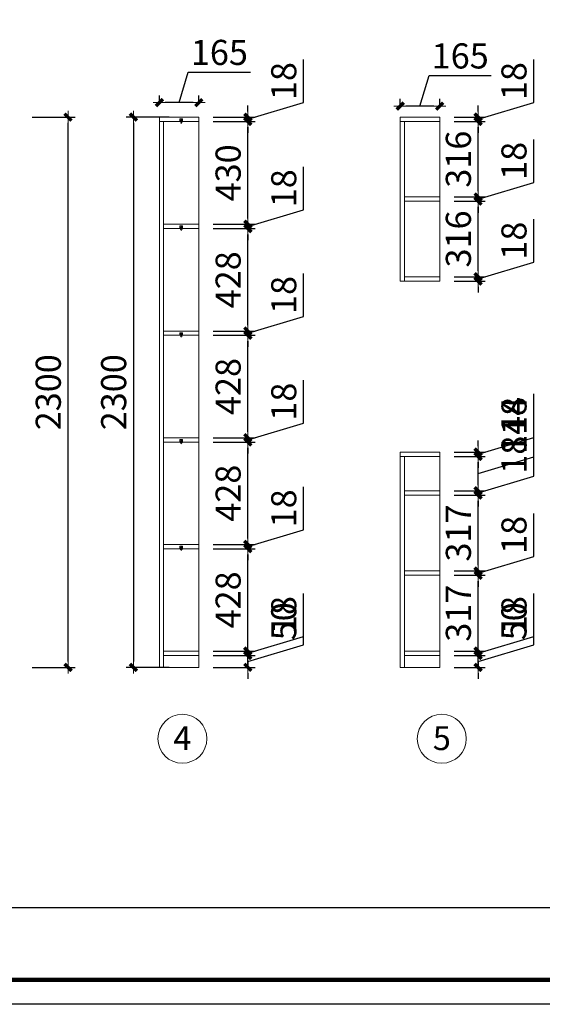
# Model space of a CAD drawing. Units: millimetres. Extents: x 1134261 to 1147271, y -170010 to -163224.
# Drawn here: x 1142910 to 1145094, y -170010 to -165894 of the extents above; entities that cross this region are included whole.
import ezdxf

# ---------------------------------------------------------------- set-up
doc = ezdxf.new("R2010")
doc.units = ezdxf.units.MM
doc.header["$MEASUREMENT"] = 0
doc.header["$PDMODE"] = 98
doc.linetypes.add('ACAD_ISO03W100', pattern=[30, 12, -18])
doc.layers.get('0').update_dxf_attribs({"lineweight": 0})
doc.layers.add('4', color=4, linetype='Continuous')
doc.layers.add('柜体', color=1, linetype='Continuous', lineweight=0)
doc.styles.add('PMG—标注', font='archs.shx', dxfattribs={"width": 0.8})
doc.dimstyles.new('PMG 1：30', dxfattribs={"dimscale": 30, "dimtxt": 2.5, "dimasz": 0.8, "dimexe": 1, "dimexo": 2, "dimgap": 1, "dimtad": 1, "dimdec": 0, "dimdsep": 46, "dimtxsty": 'PMG—标注', "dimblk": 'CCD_Dimension_Tick', "dimcen": 2.5, "dimclrd": 256, "dimclre": 256, "dimclrt": 54, "dimadec": 0, "dimazin": 0, "dimtfac": 1, "dimtdec": 0, "dimtix": 1, "dimtmove": 2, "dimatfit": 3, "dimldrblk": 'A', "dimfxl": 5, "dimfxlon": 1, "dimtolj": 1, "dimtzin": 0, "dimarcsym": 0})

# ---------------------------------------------------------------- blocks, each defined once
blk = doc.blocks.new('CCD_Dimension_Tick')
at = {"color": 0, "linetype": 'ByBlock'}
for p, q in [((-1.09, 0), (0, 0)), ((0, 0), (1.09, 0))]:
    blk.add_line(p, q, dxfattribs=at)
at = {"color": 0, "linetype": 'Continuous', "const_width": 0.608}
blk.add_lwpolyline([(-0.61, -0.61), (0.61, 0.61)], dxfattribs=at)
blk = doc.blocks.new('*D19')
at = {"layer": 'Defpoints', "color": 0, "transparency": 16777216}
for p in [(1142840.4, -166301.4), (1143111.5, -166301.4), (1142840.4, -168601.4)]:
    blk.add_point(p, dxfattribs=at)
at = {"layer": '柜体', "lineweight": -2, "transparency": 16777216}
for p, q in [((1142961.5, -166301.4), (1143141.5, -166301.4)), ((1143111.5, -168577.4), (1143111.5, -166325.4)), ((1142961.5, -168601.4), (1143141.5, -168601.4))]:
    blk.add_line(p, q, dxfattribs=at)
at = {"layer": '柜体', "lineweight": -2, "transparency": 16777216, "xscale": 24, "yscale": 24, "zscale": 24}
for p, rotation in [((1143111.5, -166301.4), 90), ((1143111.5, -168601.4), 270)]:
    blk.add_blockref('CCD_Dimension_Tick', p, dxfattribs=dict(at, rotation=rotation))
at = {"layer": '柜体', "color": 54, "transparency": 16777216, "insert": (1143029, -167451.4), "char_height": 105, "attachment_point": 5, "rotation": 90, "style": 'PMG—标注'}
blk.add_mtext('\\A1;2300', dxfattribs=at)
blk = doc.blocks.new('A')
at = {"color": 0}
for p, q in [((-0.37, 0), (-2.13, 0)), ((-1.44, 1.15), (-1.09, 1.44)), ((-1.44, 1.15), (-0.37, 0)), ((-1.44, -1.15), (-0.37, 0)), ((-1.09, 1.44), (0, 0)), ((-1.09, -1.44), (0, 0)), ((-1.44, -1.15), (-1.09, -1.44))]:
    blk.add_line(p, q, dxfattribs=at)
for points in [[(-1.44, 1.15), (-1.09, 1.44), (-0.37, 0), (0, 0)], [(-1.44, -1.15), (-1.09, -1.44), (-0.37, 0), (0, 0)]]:
    blk.add_solid(points, dxfattribs=at)
blk = doc.blocks.new('A$C77a3a1dc')
at = {"color": 2, "linetype": 'ACAD_ISO03W100', "ltscale": 0.1}
for p, q in [((7, 4.1), (16.4, 4.1)), ((8.3, 5.6), (12.8, 8.3)), ((8.3, 2.7), (12.8, 0))]:
    blk.add_line(p, q, dxfattribs=at)
at = {"layer": '4', "color": 2, "linetype": 'ByBlock'}
for p, q in [((0, 6.1), (0, 2.1)), ((6, 6.1), (0, 6.1)), ((6, 2.1), (0, 2.1)), ((6, 7.1), (6, 6.1)), ((7, 7.1), (6, 7.1)), ((6, 2.1), (6, 1.1)), ((7, 1.1), (6, 1.1)), ((7, 7.1), (7, 1.1))]:
    blk.add_line(p, q, dxfattribs=at)
blk = doc.blocks.new('*D30')
at = {"layer": 'Defpoints', "color": 0, "transparency": 16777216}
for p in [(1143658.3, -168551.4), (1143863.2, -168551.4), (1143658.3, -168601.4)]:
    blk.add_point(p, dxfattribs=at)
at = {"layer": '柜体', "lineweight": -2, "transparency": 16777216}
for p, q in [((1144095.7, -168506.7), (1144095.7, -168310.7)), ((1143863.2, -168527.4), (1143863.2, -168503.4)), ((1143863.2, -168576.4), (1144095.7, -168506.7)), ((1143718.3, -168551.4), (1143893.2, -168551.4)), ((1143863.2, -168601.4), (1143863.2, -168551.4)), ((1143863.2, -168601.4), (1143863.2, -168551.4)), ((1143718.3, -168601.4), (1143893.2, -168601.4)), ((1143863.2, -168625.4), (1143863.2, -168649.4))]:
    blk.add_line(p, q, dxfattribs=at)
at = {"layer": '柜体', "lineweight": -2, "transparency": 16777216, "xscale": 24, "yscale": 24, "zscale": 24}
for p, rotation in [((1143863.2, -168551.4), 270), ((1143863.2, -168601.4), 90)]:
    blk.add_blockref('CCD_Dimension_Tick', p, dxfattribs=dict(at, rotation=rotation))
at = {"layer": '柜体', "color": 54, "transparency": 16777216, "insert": (1144013.2, -168408.7), "char_height": 105, "attachment_point": 5, "rotation": 90, "style": 'PMG—标注'}
blk.add_mtext('\\A1;50', dxfattribs=at)
blk = doc.blocks.new('*D31')
at = {"layer": 'Defpoints', "color": 0, "transparency": 16777216}
for p in [(1143658.3, -168533.4), (1143863.2, -168533.4), (1143658.3, -168551.4)]:
    blk.add_point(p, dxfattribs=at)
at = {"layer": '柜体', "lineweight": -2, "transparency": 16777216}
for p, q in [((1144095.7, -168472.7), (1144095.7, -168292.7)), ((1143863.2, -168542.4), (1144095.7, -168472.7)), ((1143863.2, -168509.4), (1143863.2, -168485.4)), ((1143718.3, -168533.4), (1143893.2, -168533.4)), ((1143863.2, -168551.4), (1143863.2, -168533.4)), ((1143863.2, -168551.4), (1143863.2, -168533.4)), ((1143718.3, -168551.4), (1143893.2, -168551.4)), ((1143863.2, -168575.4), (1143863.2, -168599.4))]:
    blk.add_line(p, q, dxfattribs=at)
at = {"layer": '柜体', "lineweight": -2, "transparency": 16777216, "xscale": 24, "yscale": 24, "zscale": 24}
for p, rotation in [((1143863.2, -168533.4), 270), ((1143863.2, -168551.4), 90)]:
    blk.add_blockref('CCD_Dimension_Tick', p, dxfattribs=dict(at, rotation=rotation))
at = {"layer": '柜体', "color": 54, "transparency": 16777216, "insert": (1144013.2, -168382.7), "char_height": 105, "attachment_point": 5, "rotation": 90, "style": 'PMG—标注'}
blk.add_mtext('\\A1;18', dxfattribs=at)
blk = doc.blocks.new('*D32')
at = {"layer": 'Defpoints', "color": 0, "transparency": 16777216}
for p in [(1143658.3, -168105.4), (1143863.2, -168105.4), (1143658.3, -168533.4)]:
    blk.add_point(p, dxfattribs=at)
at = {"layer": '柜体', "lineweight": -2, "transparency": 16777216}
for p, q in [((1143718.3, -168105.4), (1143893.2, -168105.4)), ((1143863.2, -168509.4), (1143863.2, -168129.4)), ((1143718.3, -168533.4), (1143893.2, -168533.4))]:
    blk.add_line(p, q, dxfattribs=at)
at = {"layer": '柜体', "lineweight": -2, "transparency": 16777216, "xscale": 24, "yscale": 24, "zscale": 24}
for p, rotation in [((1143863.2, -168105.4), 90), ((1143863.2, -168533.4), 270)]:
    blk.add_blockref('CCD_Dimension_Tick', p, dxfattribs=dict(at, rotation=rotation))
at = {"layer": '柜体', "color": 54, "transparency": 16777216, "insert": (1143780.7, -168319.4), "char_height": 105, "attachment_point": 5, "rotation": 90, "style": 'PMG—标注'}
blk.add_mtext('\\A1;428', dxfattribs=at)
blk = doc.blocks.new('*D33')
at = {"layer": 'Defpoints', "color": 0, "transparency": 16777216}
for p in [(1143658.3, -168087.4), (1143863.2, -168087.4), (1143658.3, -168105.4)]:
    blk.add_point(p, dxfattribs=at)
at = {"layer": '柜体', "lineweight": -2, "transparency": 16777216}
for p, q in [((1144095.7, -168026.7), (1144095.7, -167846.7)), ((1143863.2, -168096.4), (1144095.7, -168026.7)), ((1143863.2, -168063.4), (1143863.2, -168039.4)), ((1143718.3, -168087.4), (1143893.2, -168087.4)), ((1143863.2, -168105.4), (1143863.2, -168087.4)), ((1143863.2, -168105.4), (1143863.2, -168087.4)), ((1143718.3, -168105.4), (1143893.2, -168105.4)), ((1143863.2, -168129.4), (1143863.2, -168153.4))]:
    blk.add_line(p, q, dxfattribs=at)
at = {"layer": '柜体', "lineweight": -2, "transparency": 16777216, "xscale": 24, "yscale": 24, "zscale": 24}
for p, rotation in [((1143863.2, -168087.4), 270), ((1143863.2, -168105.4), 90)]:
    blk.add_blockref('CCD_Dimension_Tick', p, dxfattribs=dict(at, rotation=rotation))
at = {"layer": '柜体', "color": 54, "transparency": 16777216, "insert": (1144013.2, -167936.7), "char_height": 105, "attachment_point": 5, "rotation": 90, "style": 'PMG—标注'}
blk.add_mtext('\\A1;18', dxfattribs=at)
blk = doc.blocks.new('*D34')
at = {"layer": 'Defpoints', "color": 0, "transparency": 16777216}
for p in [(1143658.3, -167659.4), (1143863.2, -167659.4), (1143658.3, -168087.4)]:
    blk.add_point(p, dxfattribs=at)
at = {"layer": '柜体', "lineweight": -2, "transparency": 16777216}
for p, q in [((1143718.3, -167659.4), (1143893.2, -167659.4)), ((1143863.2, -168063.4), (1143863.2, -167683.4)), ((1143718.3, -168087.4), (1143893.2, -168087.4))]:
    blk.add_line(p, q, dxfattribs=at)
at = {"layer": '柜体', "lineweight": -2, "transparency": 16777216, "xscale": 24, "yscale": 24, "zscale": 24}
for p, rotation in [((1143863.2, -167659.4), 90), ((1143863.2, -168087.4), 270)]:
    blk.add_blockref('CCD_Dimension_Tick', p, dxfattribs=dict(at, rotation=rotation))
at = {"layer": '柜体', "color": 54, "transparency": 16777216, "insert": (1143780.7, -167873.4), "char_height": 105, "attachment_point": 5, "rotation": 90, "style": 'PMG—标注'}
blk.add_mtext('\\A1;428', dxfattribs=at)
blk = doc.blocks.new('*D35')
at = {"layer": 'Defpoints', "color": 0, "transparency": 16777216}
for p in [(1143658.3, -167641.4), (1143658.3, -167659.4), (1143863.2, -167641.4)]:
    blk.add_point(p, dxfattribs=at)
at = {"layer": '柜体', "lineweight": -2, "transparency": 16777216}
for p, q in [((1144095.7, -167580.7), (1144095.7, -167400.7)), ((1143863.2, -167650.4), (1144095.7, -167580.7)), ((1143863.2, -167617.4), (1143863.2, -167593.4)), ((1143718.3, -167641.4), (1143893.2, -167641.4)), ((1143718.3, -167659.4), (1143893.2, -167659.4)), ((1143863.2, -167659.4), (1143863.2, -167641.4)), ((1143863.2, -167659.4), (1143863.2, -167641.4)), ((1143863.2, -167683.4), (1143863.2, -167707.4))]:
    blk.add_line(p, q, dxfattribs=at)
at = {"layer": '柜体', "lineweight": -2, "transparency": 16777216, "xscale": 24, "yscale": 24, "zscale": 24}
for p, rotation in [((1143863.2, -167641.4), 270), ((1143863.2, -167659.4), 90)]:
    blk.add_blockref('CCD_Dimension_Tick', p, dxfattribs=dict(at, rotation=rotation))
at = {"layer": '柜体', "color": 54, "transparency": 16777216, "insert": (1144013.2, -167490.7), "char_height": 105, "attachment_point": 5, "rotation": 90, "style": 'PMG—标注'}
blk.add_mtext('\\A1;18', dxfattribs=at)
blk = doc.blocks.new('*D36')
at = {"layer": 'Defpoints', "color": 0, "transparency": 16777216}
for p in [(1143658.3, -167213.4), (1143863.2, -167213.4), (1143658.3, -167641.4)]:
    blk.add_point(p, dxfattribs=at)
at = {"layer": '柜体', "lineweight": -2, "transparency": 16777216}
for p, q in [((1143718.3, -167213.4), (1143893.2, -167213.4)), ((1143863.2, -167617.4), (1143863.2, -167237.4)), ((1143718.3, -167641.4), (1143893.2, -167641.4))]:
    blk.add_line(p, q, dxfattribs=at)
at = {"layer": '柜体', "lineweight": -2, "transparency": 16777216, "xscale": 24, "yscale": 24, "zscale": 24}
for p, rotation in [((1143863.2, -167213.4), 90), ((1143863.2, -167641.4), 270)]:
    blk.add_blockref('CCD_Dimension_Tick', p, dxfattribs=dict(at, rotation=rotation))
at = {"layer": '柜体', "color": 54, "transparency": 16777216, "insert": (1143780.7, -167427.4), "char_height": 105, "attachment_point": 5, "rotation": 90, "style": 'PMG—标注'}
blk.add_mtext('\\A1;428', dxfattribs=at)
blk = doc.blocks.new('*D37')
at = {"layer": 'Defpoints', "color": 0, "transparency": 16777216}
for p in [(1143658.3, -167195.4), (1143658.3, -167213.4), (1143863.2, -167195.4)]:
    blk.add_point(p, dxfattribs=at)
at = {"layer": '柜体', "lineweight": -2, "transparency": 16777216}
for p, q in [((1144095.7, -167134.7), (1144095.7, -166954.7)), ((1143863.2, -167204.4), (1144095.7, -167134.7)), ((1143863.2, -167171.4), (1143863.2, -167147.4)), ((1143718.3, -167195.4), (1143893.2, -167195.4)), ((1143718.3, -167213.4), (1143893.2, -167213.4)), ((1143863.2, -167213.4), (1143863.2, -167195.4)), ((1143863.2, -167213.4), (1143863.2, -167195.4)), ((1143863.2, -167237.4), (1143863.2, -167261.4))]:
    blk.add_line(p, q, dxfattribs=at)
at = {"layer": '柜体', "lineweight": -2, "transparency": 16777216, "xscale": 24, "yscale": 24, "zscale": 24}
for p, rotation in [((1143863.2, -167195.4), 270), ((1143863.2, -167213.4), 90)]:
    blk.add_blockref('CCD_Dimension_Tick', p, dxfattribs=dict(at, rotation=rotation))
at = {"layer": '柜体', "color": 54, "transparency": 16777216, "insert": (1144013.2, -167044.7), "char_height": 105, "attachment_point": 5, "rotation": 90, "style": 'PMG—标注'}
blk.add_mtext('\\A1;18', dxfattribs=at)
blk = doc.blocks.new('*D38')
at = {"layer": 'Defpoints', "color": 0, "transparency": 16777216}
for p in [(1143658.3, -166767.4), (1143863.2, -166767.4), (1143658.3, -167195.4)]:
    blk.add_point(p, dxfattribs=at)
at = {"layer": '柜体', "lineweight": -2, "transparency": 16777216}
for p, q in [((1143718.3, -166767.4), (1143893.2, -166767.4)), ((1143863.2, -167171.4), (1143863.2, -166791.4)), ((1143718.3, -167195.4), (1143893.2, -167195.4))]:
    blk.add_line(p, q, dxfattribs=at)
at = {"layer": '柜体', "lineweight": -2, "transparency": 16777216, "xscale": 24, "yscale": 24, "zscale": 24}
for p, rotation in [((1143863.2, -166767.4), 90), ((1143863.2, -167195.4), 270)]:
    blk.add_blockref('CCD_Dimension_Tick', p, dxfattribs=dict(at, rotation=rotation))
at = {"layer": '柜体', "color": 54, "transparency": 16777216, "insert": (1143780.7, -166981.4), "char_height": 105, "attachment_point": 5, "rotation": 90, "style": 'PMG—标注'}
blk.add_mtext('\\A1;428', dxfattribs=at)
blk = doc.blocks.new('*D39')
at = {"layer": 'Defpoints', "color": 0, "transparency": 16777216}
for p in [(1143658.3, -166749.4), (1143658.3, -166767.4), (1143863.2, -166749.4)]:
    blk.add_point(p, dxfattribs=at)
at = {"layer": '柜体', "lineweight": -2, "transparency": 16777216}
for p, q in [((1144095.7, -166688.7), (1144095.7, -166508.7)), ((1143863.2, -166758.4), (1144095.7, -166688.7)), ((1143863.2, -166725.4), (1143863.2, -166701.4)), ((1143718.3, -166749.4), (1143893.2, -166749.4)), ((1143718.3, -166767.4), (1143893.2, -166767.4)), ((1143863.2, -166767.4), (1143863.2, -166749.4)), ((1143863.2, -166767.4), (1143863.2, -166749.4)), ((1143863.2, -166791.4), (1143863.2, -166815.4))]:
    blk.add_line(p, q, dxfattribs=at)
at = {"layer": '柜体', "lineweight": -2, "transparency": 16777216, "xscale": 24, "yscale": 24, "zscale": 24}
for p, rotation in [((1143863.2, -166749.4), 270), ((1143863.2, -166767.4), 90)]:
    blk.add_blockref('CCD_Dimension_Tick', p, dxfattribs=dict(at, rotation=rotation))
at = {"layer": '柜体', "color": 54, "transparency": 16777216, "insert": (1144013.2, -166598.7), "char_height": 105, "attachment_point": 5, "rotation": 90, "style": 'PMG—标注'}
blk.add_mtext('\\A1;18', dxfattribs=at)
blk = doc.blocks.new('*D40')
at = {"layer": 'Defpoints', "color": 0, "transparency": 16777216}
for p in [(1143658.3, -166319.4), (1143863.2, -166319.4), (1143658.3, -166749.4)]:
    blk.add_point(p, dxfattribs=at)
at = {"layer": '柜体', "lineweight": -2, "transparency": 16777216}
for p, q in [((1143718.3, -166319.4), (1143893.2, -166319.4)), ((1143863.2, -166725.4), (1143863.2, -166343.4)), ((1143718.3, -166749.4), (1143893.2, -166749.4))]:
    blk.add_line(p, q, dxfattribs=at)
at = {"layer": '柜体', "lineweight": -2, "transparency": 16777216, "xscale": 24, "yscale": 24, "zscale": 24}
for p, rotation in [((1143863.2, -166319.4), 90), ((1143863.2, -166749.4), 270)]:
    blk.add_blockref('CCD_Dimension_Tick', p, dxfattribs=dict(at, rotation=rotation))
at = {"layer": '柜体', "color": 54, "transparency": 16777216, "insert": (1143780.7, -166534.4), "char_height": 105, "attachment_point": 5, "rotation": 90, "style": 'PMG—标注'}
blk.add_mtext('\\A1;430', dxfattribs=at)
blk = doc.blocks.new('*D41')
at = {"layer": 'Defpoints', "color": 0, "transparency": 16777216}
for p in [(1143658.3, -166301.4), (1143658.3, -166319.4), (1143863.2, -166301.4)]:
    blk.add_point(p, dxfattribs=at)
at = {"layer": '柜体', "lineweight": -2, "transparency": 16777216}
for p, q in [((1144095.7, -166240.7), (1144095.7, -166060.7)), ((1143863.2, -166310.4), (1144095.7, -166240.7)), ((1143863.2, -166277.4), (1143863.2, -166253.4)), ((1143718.3, -166301.4), (1143893.2, -166301.4)), ((1143718.3, -166319.4), (1143893.2, -166319.4)), ((1143863.2, -166319.4), (1143863.2, -166301.4)), ((1143863.2, -166319.4), (1143863.2, -166301.4)), ((1143863.2, -166343.4), (1143863.2, -166367.4))]:
    blk.add_line(p, q, dxfattribs=at)
at = {"layer": '柜体', "lineweight": -2, "transparency": 16777216, "xscale": 24, "yscale": 24, "zscale": 24}
for p, rotation in [((1143863.2, -166301.4), 270), ((1143863.2, -166319.4), 90)]:
    blk.add_blockref('CCD_Dimension_Tick', p, dxfattribs=dict(at, rotation=rotation))
at = {"layer": '柜体', "color": 54, "transparency": 16777216, "insert": (1144013.2, -166150.7), "char_height": 105, "attachment_point": 5, "rotation": 90, "style": 'PMG—标注'}
blk.add_mtext('\\A1;18', dxfattribs=at)
blk = doc.blocks.new('*D42')
at = {"layer": 'Defpoints', "color": 0, "transparency": 16777216}
for p in [(1144664.9, -168551.4), (1144825.4, -168551.4), (1144664.9, -168601.4)]:
    blk.add_point(p, dxfattribs=at)
at = {"layer": '柜体', "lineweight": -2, "transparency": 16777216}
for p, q in [((1145057.9, -168506.7), (1145057.9, -168310.7)), ((1144825.4, -168527.4), (1144825.4, -168503.4)), ((1144825.4, -168576.4), (1145057.9, -168506.7)), ((1144724.9, -168551.4), (1144855.4, -168551.4)), ((1144825.4, -168601.4), (1144825.4, -168551.4)), ((1144825.4, -168601.4), (1144825.4, -168551.4)), ((1144724.9, -168601.4), (1144855.4, -168601.4)), ((1144825.4, -168625.4), (1144825.4, -168649.4))]:
    blk.add_line(p, q, dxfattribs=at)
at = {"layer": '柜体', "lineweight": -2, "transparency": 16777216, "xscale": 24, "yscale": 24, "zscale": 24}
for p, rotation in [((1144825.4, -168551.4), 270), ((1144825.4, -168601.4), 90)]:
    blk.add_blockref('CCD_Dimension_Tick', p, dxfattribs=dict(at, rotation=rotation))
at = {"layer": '柜体', "color": 54, "transparency": 16777216, "insert": (1144975.4, -168408.7), "char_height": 105, "attachment_point": 5, "rotation": 90, "style": 'PMG—标注'}
blk.add_mtext('\\A1;50', dxfattribs=at)
blk = doc.blocks.new('*D43')
at = {"layer": 'Defpoints', "color": 0, "transparency": 16777216}
for p in [(1144664.9, -168533.4), (1144825.4, -168533.4), (1144664.9, -168551.4)]:
    blk.add_point(p, dxfattribs=at)
at = {"layer": '柜体', "lineweight": -2, "transparency": 16777216}
for p, q in [((1145057.9, -168472.7), (1145057.9, -168292.7)), ((1144825.4, -168542.4), (1145057.9, -168472.7)), ((1144825.4, -168509.4), (1144825.4, -168485.4)), ((1144724.9, -168533.4), (1144855.4, -168533.4)), ((1144825.4, -168551.4), (1144825.4, -168533.4)), ((1144825.4, -168551.4), (1144825.4, -168533.4)), ((1144724.9, -168551.4), (1144855.4, -168551.4)), ((1144825.4, -168575.4), (1144825.4, -168599.4))]:
    blk.add_line(p, q, dxfattribs=at)
at = {"layer": '柜体', "lineweight": -2, "transparency": 16777216, "xscale": 24, "yscale": 24, "zscale": 24}
for p, rotation in [((1144825.4, -168533.4), 270), ((1144825.4, -168551.4), 90)]:
    blk.add_blockref('CCD_Dimension_Tick', p, dxfattribs=dict(at, rotation=rotation))
at = {"layer": '柜体', "color": 54, "transparency": 16777216, "insert": (1144975.4, -168382.7), "char_height": 105, "attachment_point": 5, "rotation": 90, "style": 'PMG—标注'}
blk.add_mtext('\\A1;18', dxfattribs=at)
blk = doc.blocks.new('*D44')
at = {"layer": 'Defpoints', "color": 0, "transparency": 16777216}
for p in [(1144664.9, -168216.4), (1144825.4, -168216.4), (1144664.9, -168533.4)]:
    blk.add_point(p, dxfattribs=at)
at = {"layer": '柜体', "lineweight": -2, "transparency": 16777216}
for p, q in [((1144724.9, -168216.4), (1144855.4, -168216.4)), ((1144825.4, -168509.4), (1144825.4, -168240.4)), ((1144724.9, -168533.4), (1144855.4, -168533.4))]:
    blk.add_line(p, q, dxfattribs=at)
at = {"layer": '柜体', "lineweight": -2, "transparency": 16777216, "xscale": 24, "yscale": 24, "zscale": 24}
for p, rotation in [((1144825.4, -168216.4), 90), ((1144825.4, -168533.4), 270)]:
    blk.add_blockref('CCD_Dimension_Tick', p, dxfattribs=dict(at, rotation=rotation))
at = {"layer": '柜体', "color": 54, "transparency": 16777216, "insert": (1144742.9, -168374.9), "char_height": 105, "attachment_point": 5, "rotation": 90, "style": 'PMG—标注'}
blk.add_mtext('\\A1;317', dxfattribs=at)
blk = doc.blocks.new('*D45')
at = {"layer": 'Defpoints', "color": 0, "transparency": 16777216}
for p in [(1144664.9, -168198.4), (1144825.4, -168198.4), (1144664.9, -168216.4)]:
    blk.add_point(p, dxfattribs=at)
at = {"layer": '柜体', "lineweight": -2, "transparency": 16777216}
for p, q in [((1145057.9, -168137.7), (1145057.9, -167957.7)), ((1144825.4, -168207.4), (1145057.9, -168137.7)), ((1144825.4, -168174.4), (1144825.4, -168150.4)), ((1144724.9, -168198.4), (1144855.4, -168198.4)), ((1144825.4, -168216.4), (1144825.4, -168198.4)), ((1144825.4, -168216.4), (1144825.4, -168198.4)), ((1144724.9, -168216.4), (1144855.4, -168216.4)), ((1144825.4, -168240.4), (1144825.4, -168264.4))]:
    blk.add_line(p, q, dxfattribs=at)
at = {"layer": '柜体', "lineweight": -2, "transparency": 16777216, "xscale": 24, "yscale": 24, "zscale": 24}
for p, rotation in [((1144825.4, -168198.4), 270), ((1144825.4, -168216.4), 90)]:
    blk.add_blockref('CCD_Dimension_Tick', p, dxfattribs=dict(at, rotation=rotation))
at = {"layer": '柜体', "color": 54, "transparency": 16777216, "insert": (1144975.4, -168047.7), "char_height": 105, "attachment_point": 5, "rotation": 90, "style": 'PMG—标注'}
blk.add_mtext('\\A1;18', dxfattribs=at)
blk = doc.blocks.new('*D46')
at = {"layer": 'Defpoints', "color": 0, "transparency": 16777216}
for p in [(1144664.9, -167881.4), (1144825.4, -167881.4), (1144664.9, -168198.4)]:
    blk.add_point(p, dxfattribs=at)
at = {"layer": '柜体', "lineweight": -2, "transparency": 16777216}
for p, q in [((1144724.9, -167881.4), (1144855.4, -167881.4)), ((1144825.4, -168174.4), (1144825.4, -167905.4)), ((1144724.9, -168198.4), (1144855.4, -168198.4))]:
    blk.add_line(p, q, dxfattribs=at)
at = {"layer": '柜体', "lineweight": -2, "transparency": 16777216, "xscale": 24, "yscale": 24, "zscale": 24}
for p, rotation in [((1144825.4, -167881.4), 90), ((1144825.4, -168198.4), 270)]:
    blk.add_blockref('CCD_Dimension_Tick', p, dxfattribs=dict(at, rotation=rotation))
at = {"layer": '柜体', "color": 54, "transparency": 16777216, "insert": (1144742.9, -168039.9), "char_height": 105, "attachment_point": 5, "rotation": 90, "style": 'PMG—标注'}
blk.add_mtext('\\A1;317', dxfattribs=at)
blk = doc.blocks.new('*D47')
at = {"layer": 'Defpoints', "color": 0, "transparency": 16777216}
for p in [(1144664.9, -167863.4), (1144664.9, -167881.4), (1144825.4, -167863.4)]:
    blk.add_point(p, dxfattribs=at)
at = {"layer": '柜体', "lineweight": -2, "transparency": 16777216}
for p, q in [((1145057.9, -167802.7), (1145057.9, -167622.7)), ((1144825.4, -167872.4), (1145057.9, -167802.7)), ((1144825.4, -167839.4), (1144825.4, -167815.4)), ((1144724.9, -167863.4), (1144855.4, -167863.4)), ((1144724.9, -167881.4), (1144855.4, -167881.4)), ((1144825.4, -167881.4), (1144825.4, -167863.4)), ((1144825.4, -167881.4), (1144825.4, -167863.4)), ((1144825.4, -167905.4), (1144825.4, -167929.4))]:
    blk.add_line(p, q, dxfattribs=at)
at = {"layer": '柜体', "lineweight": -2, "transparency": 16777216, "xscale": 24, "yscale": 24, "zscale": 24}
for p, rotation in [((1144825.4, -167863.4), 270), ((1144825.4, -167881.4), 90)]:
    blk.add_blockref('CCD_Dimension_Tick', p, dxfattribs=dict(at, rotation=rotation))
at = {"layer": '柜体', "color": 54, "transparency": 16777216, "insert": (1144975.4, -167712.7), "char_height": 105, "attachment_point": 5, "rotation": 90, "style": 'PMG—标注'}
blk.add_mtext('\\A1;18', dxfattribs=at)
blk = doc.blocks.new('*D48')
at = {"layer": 'Defpoints', "color": 0, "transparency": 16777216}
for p in [(1144664.9, -167719.4), (1144825.4, -167719.4), (1144664.9, -167863.4)]:
    blk.add_point(p, dxfattribs=at)
at = {"layer": '柜体', "lineweight": -2, "transparency": 16777216}
for p, q in [((1145057.9, -167721.7), (1145057.9, -167457.7)), ((1144724.9, -167719.4), (1144855.4, -167719.4)), ((1144825.4, -167791.4), (1145057.9, -167721.7)), ((1144825.4, -167839.4), (1144825.4, -167743.4)), ((1144724.9, -167863.4), (1144855.4, -167863.4))]:
    blk.add_line(p, q, dxfattribs=at)
at = {"layer": '柜体', "lineweight": -2, "transparency": 16777216, "xscale": 24, "yscale": 24, "zscale": 24}
for p, rotation in [((1144825.4, -167719.4), 90), ((1144825.4, -167863.4), 270)]:
    blk.add_blockref('CCD_Dimension_Tick', p, dxfattribs=dict(at, rotation=rotation))
at = {"layer": '柜体', "color": 54, "transparency": 16777216, "insert": (1144975.4, -167589.7), "char_height": 105, "attachment_point": 5, "rotation": 90, "style": 'PMG—标注'}
blk.add_mtext('\\A1;144', dxfattribs=at)
blk = doc.blocks.new('*D49')
at = {"layer": 'Defpoints', "color": 0, "transparency": 16777216}
for p in [(1144664.9, -167701.4), (1144664.9, -167719.4), (1144825.4, -167701.4)]:
    blk.add_point(p, dxfattribs=at)
at = {"layer": '柜体', "lineweight": -2, "transparency": 16777216}
for p, q in [((1145057.9, -167640.7), (1145057.9, -167460.7)), ((1144825.4, -167710.4), (1145057.9, -167640.7)), ((1144825.4, -167677.4), (1144825.4, -167653.4)), ((1144724.9, -167701.4), (1144855.4, -167701.4)), ((1144724.9, -167719.4), (1144855.4, -167719.4)), ((1144825.4, -167719.4), (1144825.4, -167701.4)), ((1144825.4, -167719.4), (1144825.4, -167701.4)), ((1144825.4, -167743.4), (1144825.4, -167767.4))]:
    blk.add_line(p, q, dxfattribs=at)
at = {"layer": '柜体', "lineweight": -2, "transparency": 16777216, "xscale": 24, "yscale": 24, "zscale": 24}
for p, rotation in [((1144825.4, -167701.4), 270), ((1144825.4, -167719.4), 90)]:
    blk.add_blockref('CCD_Dimension_Tick', p, dxfattribs=dict(at, rotation=rotation))
at = {"layer": '柜体', "color": 54, "transparency": 16777216, "insert": (1144975.4, -167550.7), "char_height": 105, "attachment_point": 5, "rotation": 90, "style": 'PMG—标注'}
blk.add_mtext('\\A1;18', dxfattribs=at)
blk = doc.blocks.new('*D50')
at = {"layer": 'Defpoints', "color": 0, "transparency": 16777216}
for p in [(1144664.9, -166968.4), (1144825.4, -166968.4), (1144664.9, -166986.4)]:
    blk.add_point(p, dxfattribs=at)
at = {"layer": '柜体', "lineweight": -2, "transparency": 16777216}
for p, q in [((1145057.9, -166907.7), (1145057.9, -166727.7)), ((1144825.4, -166977.4), (1145057.9, -166907.7)), ((1144825.4, -166944.4), (1144825.4, -166920.4)), ((1144724.9, -166968.4), (1144855.4, -166968.4)), ((1144825.4, -166986.4), (1144825.4, -166968.4)), ((1144825.4, -166986.4), (1144825.4, -166968.4)), ((1144724.9, -166986.4), (1144855.4, -166986.4)), ((1144825.4, -167010.4), (1144825.4, -167034.4))]:
    blk.add_line(p, q, dxfattribs=at)
at = {"layer": '柜体', "lineweight": -2, "transparency": 16777216, "xscale": 24, "yscale": 24, "zscale": 24}
for p, rotation in [((1144825.4, -166968.4), 270), ((1144825.4, -166986.4), 90)]:
    blk.add_blockref('CCD_Dimension_Tick', p, dxfattribs=dict(at, rotation=rotation))
at = {"layer": '柜体', "color": 54, "transparency": 16777216, "insert": (1144975.4, -166817.7), "char_height": 105, "attachment_point": 5, "rotation": 90, "style": 'PMG—标注'}
blk.add_mtext('\\A1;18', dxfattribs=at)
blk = doc.blocks.new('*D51')
at = {"layer": 'Defpoints', "color": 0, "transparency": 16777216}
for p in [(1144664.9, -166652.9), (1144825.4, -166652.9), (1144664.9, -166968.4)]:
    blk.add_point(p, dxfattribs=at)
at = {"layer": '柜体', "lineweight": -2, "transparency": 16777216}
for p, q in [((1144724.9, -166652.9), (1144855.4, -166652.9)), ((1144825.4, -166944.4), (1144825.4, -166676.9)), ((1144724.9, -166968.4), (1144855.4, -166968.4))]:
    blk.add_line(p, q, dxfattribs=at)
at = {"layer": '柜体', "lineweight": -2, "transparency": 16777216, "xscale": 24, "yscale": 24, "zscale": 24}
for p, rotation in [((1144825.4, -166652.9), 90), ((1144825.4, -166968.4), 270)]:
    blk.add_blockref('CCD_Dimension_Tick', p, dxfattribs=dict(at, rotation=rotation))
at = {"layer": '柜体', "color": 54, "transparency": 16777216, "insert": (1144742.9, -166810.7), "char_height": 105, "attachment_point": 5, "rotation": 90, "style": 'PMG—标注'}
blk.add_mtext('\\A1;316', dxfattribs=at)
blk = doc.blocks.new('*D52')
at = {"layer": 'Defpoints', "color": 0, "transparency": 16777216}
for p in [(1144664.9, -166634.9), (1144825.4, -166634.9), (1144664.9, -166652.9)]:
    blk.add_point(p, dxfattribs=at)
at = {"layer": '柜体', "lineweight": -2, "transparency": 16777216}
for p, q in [((1145057.9, -166574.2), (1145057.9, -166394.2)), ((1144825.4, -166643.9), (1145057.9, -166574.2)), ((1144825.4, -166610.9), (1144825.4, -166586.9)), ((1144724.9, -166634.9), (1144855.4, -166634.9)), ((1144825.4, -166652.9), (1144825.4, -166634.9)), ((1144825.4, -166652.9), (1144825.4, -166634.9)), ((1144724.9, -166652.9), (1144855.4, -166652.9)), ((1144825.4, -166676.9), (1144825.4, -166700.9))]:
    blk.add_line(p, q, dxfattribs=at)
at = {"layer": '柜体', "lineweight": -2, "transparency": 16777216, "xscale": 24, "yscale": 24, "zscale": 24}
for p, rotation in [((1144825.4, -166634.9), 270), ((1144825.4, -166652.9), 90)]:
    blk.add_blockref('CCD_Dimension_Tick', p, dxfattribs=dict(at, rotation=rotation))
at = {"layer": '柜体', "color": 54, "transparency": 16777216, "insert": (1144975.4, -166484.2), "char_height": 105, "attachment_point": 5, "rotation": 90, "style": 'PMG—标注'}
blk.add_mtext('\\A1;18', dxfattribs=at)
blk = doc.blocks.new('*D53')
at = {"layer": 'Defpoints', "color": 0, "transparency": 16777216}
for p in [(1144664.9, -166319.4), (1144825.4, -166319.4), (1144664.9, -166634.9)]:
    blk.add_point(p, dxfattribs=at)
at = {"layer": '柜体', "lineweight": -2, "transparency": 16777216}
for p, q in [((1144724.9, -166319.4), (1144855.4, -166319.4)), ((1144825.4, -166610.9), (1144825.4, -166343.4)), ((1144724.9, -166634.9), (1144855.4, -166634.9))]:
    blk.add_line(p, q, dxfattribs=at)
at = {"layer": '柜体', "lineweight": -2, "transparency": 16777216, "xscale": 24, "yscale": 24, "zscale": 24}
for p, rotation in [((1144825.4, -166319.4), 90), ((1144825.4, -166634.9), 270)]:
    blk.add_blockref('CCD_Dimension_Tick', p, dxfattribs=dict(at, rotation=rotation))
at = {"layer": '柜体', "color": 54, "transparency": 16777216, "insert": (1144742.9, -166477.2), "char_height": 105, "attachment_point": 5, "rotation": 90, "style": 'PMG—标注'}
blk.add_mtext('\\A1;316', dxfattribs=at)
blk = doc.blocks.new('*D54')
at = {"layer": 'Defpoints', "color": 0, "transparency": 16777216}
for p in [(1144664.9, -166301.4), (1144664.9, -166319.4), (1144825.4, -166301.4)]:
    blk.add_point(p, dxfattribs=at)
at = {"layer": '柜体', "lineweight": -2, "transparency": 16777216}
for p, q in [((1145057.9, -166240.7), (1145057.9, -166060.7)), ((1144825.4, -166310.4), (1145057.9, -166240.7)), ((1144825.4, -166277.4), (1144825.4, -166253.4)), ((1144724.9, -166301.4), (1144855.4, -166301.4)), ((1144724.9, -166319.4), (1144855.4, -166319.4)), ((1144825.4, -166319.4), (1144825.4, -166301.4)), ((1144825.4, -166319.4), (1144825.4, -166301.4)), ((1144825.4, -166343.4), (1144825.4, -166367.4))]:
    blk.add_line(p, q, dxfattribs=at)
at = {"layer": '柜体', "lineweight": -2, "transparency": 16777216, "xscale": 24, "yscale": 24, "zscale": 24}
for p, rotation in [((1144825.4, -166301.4), 270), ((1144825.4, -166319.4), 90)]:
    blk.add_blockref('CCD_Dimension_Tick', p, dxfattribs=dict(at, rotation=rotation))
at = {"layer": '柜体', "color": 54, "transparency": 16777216, "insert": (1144975.4, -166150.7), "char_height": 105, "attachment_point": 5, "rotation": 90, "style": 'PMG—标注'}
blk.add_mtext('\\A1;18', dxfattribs=at)
blk = doc.blocks.new('*D55')
at = {"layer": 'Defpoints', "color": 0, "transparency": 16777216}
for p in [(1143658.3, -166301.4), (1143384.8, -168601.4), (1143658.3, -168601.4)]:
    blk.add_point(p, dxfattribs=at)
at = {"layer": '柜体', "lineweight": -2, "transparency": 16777216}
for p, q in [((1143534.8, -166301.4), (1143354.8, -166301.4)), ((1143384.8, -166325.4), (1143384.8, -168577.4)), ((1143534.8, -168601.4), (1143354.8, -168601.4))]:
    blk.add_line(p, q, dxfattribs=at)
at = {"layer": '柜体', "lineweight": -2, "transparency": 16777216, "xscale": 24, "yscale": 24, "zscale": 24}
for p, rotation in [((1143384.8, -166301.4), 90), ((1143384.8, -168601.4), 270)]:
    blk.add_blockref('CCD_Dimension_Tick', p, dxfattribs=dict(at, rotation=rotation))
at = {"layer": '柜体', "color": 54, "transparency": 16777216, "insert": (1143302.3, -167451.4), "char_height": 105, "attachment_point": 5, "rotation": 90, "style": 'PMG—标注'}
blk.add_mtext('\\A1;2300', dxfattribs=at)
blk = doc.blocks.new('*D56')
at = {"layer": 'Defpoints', "color": 0, "transparency": 16777216}
for p in [(1143493.3, -166240.8), (1143493.3, -166301.4), (1143658.3, -166301.4)]:
    blk.add_point(p, dxfattribs=at)
at = {"layer": '柜体', "lineweight": -2, "transparency": 16777216}
for p, q in [((1143575.8, -166240.8), (1143614.1, -166113.3)), ((1143614.1, -166113.3), (1143874.1, -166113.3)), ((1143493.3, -166241.4), (1143493.3, -166210.8)), ((1143658.3, -166241.4), (1143658.3, -166210.8)), ((1143634.3, -166240.8), (1143517.3, -166240.8))]:
    blk.add_line(p, q, dxfattribs=at)
at = {"layer": '柜体', "lineweight": -2, "transparency": 16777216, "xscale": 24, "yscale": 24, "zscale": 24, "rotation": 180}
blk.add_blockref('CCD_Dimension_Tick', (1143493.3, -166240.8), dxfattribs=at)
at = {"layer": '柜体', "lineweight": -2, "transparency": 16777216, "xscale": 24, "yscale": 24, "zscale": 24}
blk.add_blockref('CCD_Dimension_Tick', (1143658.3, -166240.8), dxfattribs=at)
at = {"layer": '柜体', "color": 54, "transparency": 16777216, "insert": (1143744.1, -166030.8), "char_height": 105, "attachment_point": 5, "style": 'PMG—标注'}
blk.add_mtext('\\A1;165', dxfattribs=at)
blk = doc.blocks.new('*D57')
at = {"layer": 'Defpoints', "color": 0, "transparency": 16777216}
for p in [(1144499.9, -166255.5), (1144499.9, -166301.4), (1144664.9, -166301.4)]:
    blk.add_point(p, dxfattribs=at)
at = {"layer": '柜体', "lineweight": -2, "transparency": 16777216}
for p, q in [((1144582.4, -166255.5), (1144620.7, -166128)), ((1144620.7, -166128), (1144880.7, -166128)), ((1144499.9, -166255.5), (1144499.9, -166225.5)), ((1144664.9, -166255.5), (1144664.9, -166225.5)), ((1144640.9, -166255.5), (1144523.9, -166255.5))]:
    blk.add_line(p, q, dxfattribs=at)
at = {"layer": '柜体', "lineweight": -2, "transparency": 16777216, "xscale": 24, "yscale": 24, "zscale": 24, "rotation": 180}
blk.add_blockref('CCD_Dimension_Tick', (1144499.9, -166255.5), dxfattribs=at)
at = {"layer": '柜体', "lineweight": -2, "transparency": 16777216, "xscale": 24, "yscale": 24, "zscale": 24}
blk.add_blockref('CCD_Dimension_Tick', (1144664.9, -166255.5), dxfattribs=at)
at = {"layer": '柜体', "color": 54, "transparency": 16777216, "insert": (1144750.7, -166045.5), "char_height": 105, "attachment_point": 5, "style": 'PMG—标注'}
blk.add_mtext('\\A1;165', dxfattribs=at)

msp = doc.modelspace()

# ---------------------------------------------------------------- linework, layer by layer
at = {"color": 0, "linetype": 'ByBlock', "lineweight": -3}
msp.add_line((1136265.4, -169605.4), (1147169.2, -169605.4), dxfattribs=at)
msp.add_lwpolyline([(1147271.4, -170009.9), (1134261, -170009.9), (1134261, -163224), (1147271.4, -163224)], close=True, dxfattribs=at)
msp.add_lwpolyline([(1147271.4, -170009.9), (1134261, -170009.9), (1134261, -163224), (1147271.4, -163224)], close=True, dxfattribs=at)
at = {"color": 0, "linetype": 'ByBlock', "lineweight": -3, "const_width": 17}
msp.add_lwpolyline([(1147169.2, -169907.6), (1134363.4, -169907.6), (1134363.4, -163326.3), (1147169.2, -163326.3)], close=True, dxfattribs=at)
msp.add_lwpolyline([(1147169.2, -169907.6), (1134363.4, -169907.6), (1134363.4, -163326.3), (1147169.2, -163326.3)], close=True, dxfattribs=at)
msp.add_lwpolyline([(1147169.2, -169907.6), (1134363.4, -169907.6), (1134363.4, -163326.3), (1147169.2, -163326.3)], close=True, dxfattribs=at)
at = {"layer": '柜体', "color": 1}
for p, q in [((1143493.3, -166301.4), (1143658.3, -166301.4)), ((1143493.3, -166301.4), (1143493.3, -168601.4)), ((1143493.3, -166319.4), (1143658.3, -166319.4)), ((1143511.3, -166319.4), (1143511.3, -168601.4)), ((1143658.3, -166301.4), (1143658.3, -168601.4)), ((1144499.9, -166301.4), (1144664.9, -166301.4)), ((1144499.9, -166986.4), (1144499.9, -166301.4)), ((1144499.9, -166319.4), (1144664.9, -166319.4)), ((1144517.9, -166986.4), (1144517.9, -166319.4)), ((1144664.9, -166986.4), (1144664.9, -166301.4)), ((1144664.9, -166634.9), (1144517.9, -166634.9)), ((1144664.9, -166652.9), (1144517.9, -166652.9)), ((1143511.3, -166749.4), (1143658.3, -166749.4)), ((1143511.3, -166767.4), (1143658.3, -166767.4)), ((1144517.9, -166968.4), (1144664.9, -166968.4)), ((1144499.9, -166986.4), (1144664.9, -166986.4)), ((1143511.3, -167195.4), (1143658.3, -167195.4)), ((1143511.3, -167213.4), (1143658.3, -167213.4)), ((1143511.3, -167641.4), (1143658.3, -167641.4)), ((1143511.3, -167659.4), (1143658.3, -167659.4)), ((1144499.9, -167701.4), (1144664.9, -167701.4)), ((1144499.9, -167701.4), (1144499.9, -168601.4)), ((1144499.9, -167719.4), (1144664.9, -167719.4)), ((1144517.9, -167719.4), (1144517.9, -168601.4)), ((1144664.9, -167701.4), (1144664.9, -168601.4)), ((1144664.9, -167863.4), (1144517.9, -167863.4)), ((1144664.9, -167881.4), (1144517.9, -167881.4)), ((1143511.3, -168087.4), (1143658.3, -168087.4)), ((1143511.3, -168105.4), (1143658.3, -168105.4)), ((1144664.9, -168198.4), (1144517.9, -168198.4)), ((1144664.9, -168216.4), (1144517.9, -168216.4)), ((1143511.3, -168533.4), (1143658.3, -168533.4)), ((1144517.9, -168533.4), (1144664.9, -168533.4)), ((1143511.3, -168551.4), (1143658.3, -168551.4)), ((1144517.9, -168551.4), (1144664.9, -168551.4)), ((1143493.3, -168601.4), (1143658.3, -168601.4)), ((1144499.9, -168601.4), (1144664.9, -168601.4))]:
    msp.add_line(p, q, dxfattribs=at)
for points in [[(1143579.3, -166308.4), (1143590.3, -166308.4), (1143590.3, -166319.4), (1143579.3, -166319.4)], [(1143579.3, -166756.4), (1143590.3, -166756.4), (1143590.3, -166767.4), (1143579.3, -166767.4)], [(1143579.3, -167202.4), (1143590.3, -167202.4), (1143590.3, -167213.4), (1143579.3, -167213.4)], [(1143579.3, -167648.4), (1143590.3, -167648.4), (1143590.3, -167659.4), (1143579.3, -167659.4)], [(1143579.3, -168094.4), (1143590.3, -168094.4), (1143590.3, -168105.4), (1143579.3, -168105.4)]]:
    msp.add_lwpolyline(points, close=True, dxfattribs=at)
for centre in [(1143589.4, -168899.7), (1144673.7, -168899.7)]:
    msp.add_circle(centre, 102.4, dxfattribs=at)

# ---------------------------------------------------------------- block references
at = {"layer": '柜体', "color": 1, "rotation": 270}
for p in [(1143580.7, -166312.4), (1143580.7, -166760.4), (1143580.7, -167206.4), (1143580.7, -167652.4), (1143580.7, -168098.4)]:
    msp.add_blockref('A$C77a3a1dc', p, dxfattribs=at)

# ---------------------------------------------------------------- texts
at = {"layer": '柜体', "color": 1, "char_height": 99.71, "attachment_point": 1}
for s, insert in [('{\\fSimSun|b0|i0|c134|p54;4}', (1143551.7, -168847.5)), ('{\\fSimSun|b0|i0|c134|p54;5}', (1144636.1, -168847.5))]:
    msp.add_mtext(s, dxfattribs=dict(at, insert=insert))

# ---------------------------------------------------------------- dimensions: what is measured, and where the dimension line sits
at = {"layer": '柜体', "color": 1}
for base, p1, p2, picture, middle in [((1143493.3, -166240.8), (1143658.3, -166301.4), (1143493.3, -166301.4), '*D56', (1143644.1, -166030.8)), ((1144499.9, -166255.5), (1144664.9, -166301.4), (1144499.9, -166301.4), '*D57', (1144650.7, -166045.5))]:
    dim = msp.add_linear_dim(base=base, p1=p1, p2=p2, dimstyle='PMG 1：30', override={"dimtxt": 3.5, "dimtix": 0, "dimtmove": 1}, dxfattribs=at)
    dim.commit()
    dim.dimension.update_dxf_attribs({"geometry": picture, "text_midpoint": middle})
for base, p1, p2, angle, picture, middle in [((1143863.2, -166301.4), (1143658.3, -166319.4), (1143658.3, -166301.4), 270, '*D41', (1144013.2, -166210.7)), ((1144825.4, -166301.4), (1144664.9, -166319.4), (1144664.9, -166301.4), 270, '*D54', (1144975.4, -166210.7)), ((1143111.5, -166301.4), (1142840.4, -168601.4), (1142840.4, -166301.4), 90, '*D19', (1143029, -167451.4)), ((1143384.8, -168601.4), (1143658.3, -166301.4), (1143658.3, -168601.4), 90, '*D55', (1143302.3, -167451.4)), ((1143863.2, -166319.4), (1143658.3, -166749.4), (1143658.3, -166319.4), 270, '*D40', (1143780.7, -166534.4)), ((1144825.3884996, -166319.424608), (1144664.9142124, -166634.924608), (1144664.9142124, -166319.424608), 270, '*D53', (1144742.8884996, -166477.174608)), ((1144825.4, -166634.9), (1144664.9, -166652.9), (1144664.9, -166634.9), 270, '*D52', (1144975.4, -166544.2)), ((1143863.2, -166749.4), (1143658.3, -166767.4), (1143658.3, -166749.4), 270, '*D39', (1144013.2, -166658.7)), ((1144825.3884996, -166652.924608), (1144664.9142124, -166968.424608), (1144664.9142124, -166652.924608), 270, '*D51', (1144742.8884996, -166810.674608)), ((1144825.4, -166968.4), (1144664.9, -166986.4), (1144664.9, -166968.4), 270, '*D50', (1144975.4, -166877.7)), ((1143863.2, -166767.4), (1143658.3, -167195.4), (1143658.3, -166767.4), 270, '*D38', (1143780.7, -166981.4)), ((1143863.2, -167195.4), (1143658.3, -167213.4), (1143658.3, -167195.4), 270, '*D37', (1144013.2, -167104.7)), ((1143863.2, -167213.4), (1143658.3, -167641.4), (1143658.3, -167213.4), 270, '*D36', (1143780.7, -167427.4)), ((1143863.2, -167641.4), (1143658.3, -167659.4), (1143658.3, -167641.4), 270, '*D35', (1144013.2, -167550.7)), ((1144825.4, -167719.4), (1144664.9, -167863.4), (1144664.9, -167719.4), 270, '*D48', (1144975.4, -167691.7)), ((1144825.4, -167701.4), (1144664.9, -167719.4), (1144664.9, -167701.4), 270, '*D49', (1144975.4, -167610.7)), ((1143863.2, -167659.4), (1143658.3, -168087.4), (1143658.3, -167659.4), 270, '*D34', (1143780.7, -167873.4)), ((1144825.4, -167863.4), (1144664.9, -167881.4), (1144664.9, -167863.4), 270, '*D47', (1144975.4, -167772.7)), ((1143863.2, -168087.4), (1143658.3, -168105.4), (1143658.3, -168087.4), 270, '*D33', (1144013.2, -167996.7)), ((1144825.4, -167881.4), (1144664.9, -168198.4), (1144664.9, -167881.4), 270, '*D46', (1144742.9, -168039.9)), ((1144825.4, -168198.4), (1144664.9, -168216.4), (1144664.9, -168198.4), 270, '*D45', (1144975.4, -168107.7)), ((1143863.2, -168105.4), (1143658.3, -168533.4), (1143658.3, -168105.4), 270, '*D32', (1143780.7, -168319.4)), ((1144825.4, -168216.4), (1144664.9, -168533.4), (1144664.9, -168216.4), 270, '*D44', (1144742.9, -168374.9)), ((1143863.2, -168533.4), (1143658.3, -168551.4), (1143658.3, -168533.4), 270, '*D31', (1144013.2, -168442.7)), ((1144825.4, -168533.4), (1144664.9, -168551.4), (1144664.9, -168533.4), 270, '*D43', (1144975.4, -168442.7)), ((1143863.2, -168551.4), (1143658.3, -168601.4), (1143658.3, -168551.4), 270, '*D30', (1144013.2, -168476.7)), ((1144825.4, -168551.4), (1144664.9, -168601.4), (1144664.9, -168551.4), 270, '*D42', (1144975.4, -168476.7))]:
    dim = msp.add_linear_dim(base=base, p1=p1, p2=p2, angle=angle, dimstyle='PMG 1：30', override={"dimtxt": 3.5, "dimtix": 0, "dimtmove": 1}, dxfattribs=at)
    dim.commit()
    dim.dimension.update_dxf_attribs({"geometry": picture, "text_midpoint": middle})

doc.saveas('drawing.dxf')
